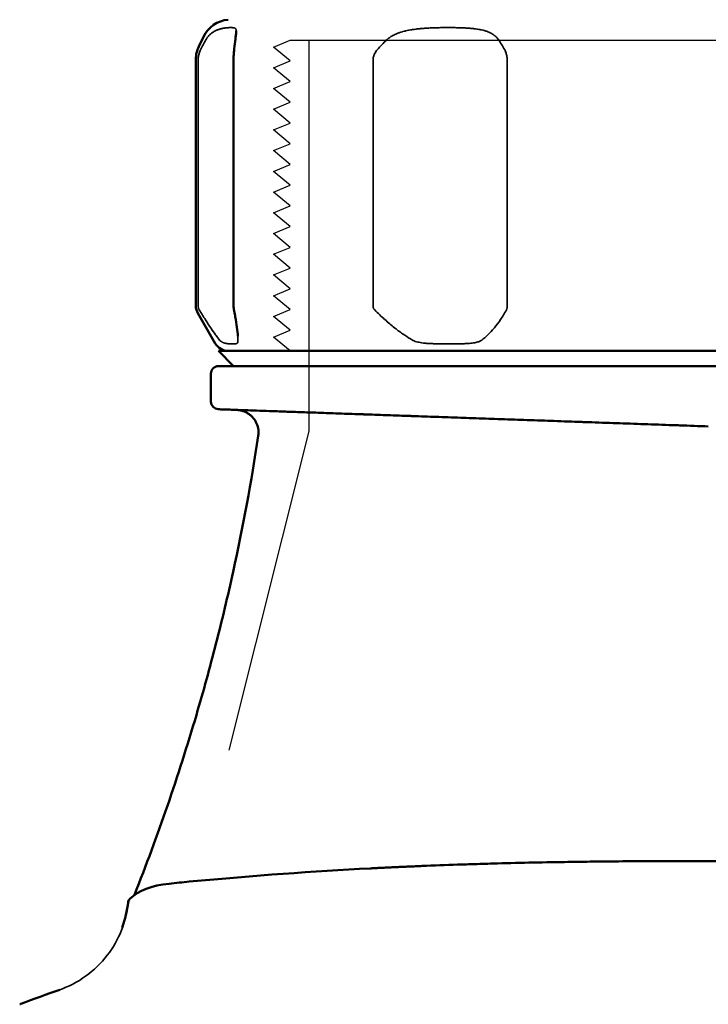
# Model space of a CAD drawing. Units: millimetres. Extents: x -150 to 3149, y 1020 to 2214.
# Drawn here: x 2996 to 3042, y 1844 to 1909 of the extents above; entities that cross this region are included whole.
import ezdxf

# ---------------------------------------------------------------- set-up
doc = ezdxf.new("R2010")
doc.units = ezdxf.units.MM
doc.header["$LTSCALE"] = 10
doc.linetypes.add('AM_ISO02W050', pattern=[7.5, 6, -1.5])
doc.linetypes.add('AM_ISO02W050x2', pattern=[3.75, 3, -0.75])
for name, color, linetype, lineweight in [('AM_3 ( Verdeckt )', 6, 'AM_ISO02W050', 25), ('Sichtbar (ISO)', 7, 'Continuous', 50), ('Sichtbar schmal (ISO)', 7, 'Continuous', 35)]:
    doc.layers.add(name, color=color, linetype=linetype, lineweight=lineweight)

msp = doc.modelspace()

# ---------------------------------------------------------------- linework, layer by layer
at = {"layer": 'AM_3 ( Verdeckt )', "linetype": 'AM_ISO02W050x2'}
for p, q in [((3013.323, 1907.219), (3014.424, 1907.673)), ((3014.424, 1907.673), (3069.93, 1907.673)), ((3015.663, 1907.673), (3015.663, 1881.738)), ((3014.424, 1906.298), (3013.323, 1907.219)), ((3013.323, 1905.845), (3014.424, 1906.298)), ((3014.424, 1904.924), (3013.323, 1905.845)), ((3013.323, 1904.47), (3014.424, 1904.924)), ((3014.424, 1903.55), (3013.323, 1904.47)), ((3013.323, 1903.096), (3014.424, 1903.55)), ((3014.424, 1902.175), (3013.323, 1903.096)), ((3013.323, 1901.721), (3014.424, 1902.175)), ((3014.424, 1900.801), (3013.323, 1901.721)), ((3013.323, 1900.347), (3014.424, 1900.801)), ((3014.424, 1899.426), (3013.323, 1900.347)), ((3013.323, 1898.972), (3014.424, 1899.426)), ((3014.424, 1898.052), (3013.323, 1898.972)), ((3013.323, 1897.598), (3014.424, 1898.052)), ((3014.424, 1896.677), (3013.323, 1897.598)), ((3013.323, 1896.224), (3014.424, 1896.677)), ((3014.424, 1895.303), (3013.323, 1896.224)), ((3013.323, 1894.849), (3014.424, 1895.303)), ((3014.424, 1893.929), (3013.323, 1894.849)), ((3013.323, 1893.475), (3014.424, 1893.929)), ((3014.424, 1892.554), (3013.323, 1893.475)), ((3013.323, 1892.1), (3014.424, 1892.554)), ((3014.424, 1891.18), (3013.323, 1892.1)), ((3013.323, 1890.726), (3014.424, 1891.18)), ((3014.424, 1889.805), (3013.323, 1890.726)), ((3013.323, 1889.351), (3014.424, 1889.805)), ((3014.424, 1888.431), (3013.323, 1889.351)), ((3013.323, 1887.977), (3014.424, 1888.431)), ((3014.424, 1887.056), (3013.323, 1887.977)), ((3015.663, 1881.738), (3010.37, 1860.589))]:
    msp.add_line(p, q, dxfattribs=at)
at = {"layer": 'Sichtbar (ISO)'}
for p, q in [((3008.681, 1907.9), (3008.372, 1907.253)), ((3008.177, 1890.056), (3008.177, 1906.392)), ((3010.677, 1906.392), (3010.677, 1890.06)), ((3010.678, 1890.037), (3010.677, 1890.06)), ((3009.466, 1887.556), (3008.311, 1889.556)), ((3009.677, 1887.056), (3074.677, 1887.056)), ((3010.677, 1886.056), (3009.677, 1887.056)), ((3009.677, 1887.056), (3074.677, 1887.056)), ((3010.332, 1887.056), (3074.022, 1887.056)), ((3009.177, 1883.692), (3009.177, 1885.556)), ((3009.677, 1886.056), (3074.677, 1886.056))]:
    msp.add_line(p, q, dxfattribs=at)
for centre, radius, start, end in [((3010.486, 1907.039), 2, 95, 154.48496), ((3010.177, 1906.392), 2, 154.48496, 180), ((3009.177, 1890.056), 1, 180, 210), ((3010.332, 1888.056), 1, 210, 270), ((3009.677, 1885.556), 0.5, 90, 180), ((3009.677, 1883.692), 0.5, 180, 268), ((3042.177, 1722.016), 130, 109.32968, 110.54319)]:
    msp.add_arc(centre, radius, start, end, dxfattribs=at)
for centre, major_axis, ratio, start_param, end_param in [((3011.178, 1890.056), (-0.5, -0.019), 0.092699, 6.283162, 6.283233), ((3013.678, 1881.55), (0.052, 1.499), 0.92357, 6.283156, 6.283178), ((3003.985, 1850.472), (-0.232, 0.19), 0.998505, 0.000046, 0.000153)]:
    msp.add_ellipse(centre, major_axis=major_axis, ratio=ratio, start_param=start_param, end_param=end_param, dxfattribs=at)
for points in [[(3010.724, 1907.103), (3010.753, 1907.32), (3010.778, 1907.532), (3010.798, 1907.735)], [(3010.858, 1908.282), (3010.858, 1908.282), (3010.858, 1908.282), (3010.858, 1908.282)], [(3010.963, 1888.046), (3010.963, 1888.046), (3010.963, 1888.046), (3010.963, 1888.046)], [(3007.734, 1851.86), (3012.147, 1852.268), (3015.945, 1852.538), (3019.744, 1852.738)], [(3003.807, 1850.723), (3004.358, 1851.286), (3005.235, 1851.6), (3006.407, 1851.723)], [(3006.407, 1851.723), (3006.849, 1851.769), (3007.291, 1851.815), (3007.734, 1851.86)], [(3007.734, 1851.86), (3007.734, 1851.86), (3007.734, 1851.86), (3007.734, 1851.86)], [(3003.291, 1848.821), (3003.485, 1849.361), (3003.616, 1849.928), (3003.686, 1850.505)], [(3003.753, 1850.662), (3003.77, 1850.683), (3003.789, 1850.703), (3003.807, 1850.723)]]:
    msp.add_open_spline(points, degree=3, dxfattribs=at)
for points, knots in [([(3010.798, 1907.735), (3010.809, 1907.84), (3010.819, 1907.929), (3010.839, 1908.087), (3010.847, 1908.152), (3010.857, 1908.244), (3010.858, 1908.272), (3010.858, 1908.282)], [0, 0, 0, 0, 0.0450506, 0.0450506, 0.0978326, 0.0978326, 0.1480496, 0.1480496, 0.1480496, 0.1480496]), ([(3010.677, 1906.392), (3010.677, 1906.494), (3010.68, 1906.597), (3010.691, 1906.792), (3010.699, 1906.885), (3010.713, 1907.017), (3010.718, 1907.061), (3010.724, 1907.103)], [0, 0, 0, 0, 0.03068566, 0.03068566, 0.06150561, 0.06150561, 0.07827138, 0.07827138, 0.07827138, 0.07827138]), ([(3010.718, 1889.704), (3010.712, 1889.734), (3010.706, 1889.765), (3010.696, 1889.827), (3010.692, 1889.858), (3010.683, 1889.938), (3010.68, 1889.988), (3010.678, 1890.037)], [0, 0, 0, 0, 0.01098017, 0.01098017, 0.02096736, 0.02096736, 0.03578497, 0.03578497, 0.03578497, 0.03578497]), ([(3010.963, 1888.046), (3010.945, 1888.396), (3010.884, 1888.838), (3010.771, 1889.441), (3010.745, 1889.572), (3010.718, 1889.704)], [0, 0, 0, 0, 0.2172596, 0.2172596, 0.2754955, 0.2754955, 0.2754955, 0.2754955]), ([(3042.177, 1882.056), (3041.545, 1882.078), (3040.913, 1882.101), (3040.283, 1882.123), (3040.208, 1882.125), (3040.132, 1882.128), (3040.057, 1882.13), (3039.424, 1882.153), (3038.791, 1882.175), (3038.161, 1882.197), (3038.09, 1882.199), (3038.018, 1882.202), (3037.946, 1882.204), (3037.314, 1882.226), (3036.684, 1882.248), (3036.057, 1882.27), (3035.989, 1882.272), (3035.922, 1882.275), (3035.854, 1882.277), (3035.225, 1882.299), (3034.6, 1882.321), (3033.979, 1882.343), (3033.915, 1882.345), (3033.852, 1882.347), (3033.789, 1882.349), (3033.166, 1882.371), (3032.548, 1882.393), (3031.936, 1882.414), (3031.877, 1882.416), (3031.818, 1882.418), (3031.759, 1882.42), (3031.145, 1882.442), (3030.537, 1882.463), (3029.937, 1882.484), (3029.882, 1882.486), (3029.827, 1882.488), (3029.773, 1882.49), (3029.171, 1882.511), (3028.576, 1882.531), (3027.99, 1882.552), (3027.94, 1882.554), (3027.89, 1882.555), (3027.84, 1882.557), (3027.253, 1882.578), (3026.674, 1882.598), (3026.105, 1882.618), (3026.059, 1882.619), (3026.014, 1882.621), (3025.968, 1882.622), (3025.398, 1882.642), (3024.838, 1882.662), (3024.289, 1882.681), (3024.248, 1882.682), (3024.206, 1882.684), (3024.165, 1882.685), (3023.615, 1882.705), (3023.076, 1882.723), (3022.549, 1882.742), (3022.512, 1882.743), (3022.476, 1882.744), (3022.439, 1882.746), (3021.911, 1882.764), (3021.396, 1882.782), (3020.894, 1882.8), (3020.861, 1882.801), (3020.829, 1882.802), (3020.797, 1882.803), (3020.294, 1882.821), (3019.805, 1882.838), (3019.33, 1882.854), (3019.302, 1882.855), (3019.274, 1882.856), (3019.246, 1882.857), (3018.77, 1882.874), (3018.309, 1882.89), (3017.864, 1882.905), (3017.84, 1882.906), (3017.816, 1882.907), (3017.792, 1882.908), (3017.346, 1882.923), (3016.916, 1882.939), (3016.503, 1882.953), (3016.482, 1882.954), (3016.462, 1882.954), (3016.442, 1882.955), (3016.028, 1882.97), (3015.631, 1882.983), (3015.251, 1882.997), (3015.235, 1882.997), (3015.218, 1882.998), (3015.202, 1882.998), (3014.822, 1883.012), (3014.459, 1883.024), (3014.116, 1883.036), (3014.102, 1883.037), (3014.089, 1883.037), (3014.076, 1883.038), (3013.732, 1883.05), (3013.407, 1883.061), (3013.1, 1883.072), (3013.09, 1883.072), (3013.08, 1883.072), (3013.07, 1883.073), (3012.763, 1883.084), (3012.477, 1883.094), (3012.21, 1883.103), (3012.202, 1883.103), (3012.195, 1883.103), (3012.187, 1883.104), (3011.92, 1883.113), (3011.674, 1883.122), (3011.448, 1883.129), (3011.442, 1883.13), (3011.437, 1883.13), (3011.432, 1883.13), (3011.206, 1883.138), (3011.001, 1883.145), (3010.817, 1883.151), (3010.814, 1883.152), (3010.81, 1883.152), (3010.807, 1883.152), (3010.624, 1883.158), (3010.463, 1883.164), (3010.322, 1883.169), (3010.32, 1883.169), (3010.318, 1883.169), (3010.316, 1883.169), (3010.176, 1883.174), (3010.056, 1883.178), (3009.959, 1883.181), (3009.958, 1883.182), (3009.957, 1883.182), (3009.956, 1883.182), (3009.859, 1883.185), (3009.785, 1883.188), (3009.735, 1883.189), (3009.735, 1883.189), (3009.734, 1883.189), (3009.734, 1883.189), (3009.685, 1883.191), (3009.66, 1883.192), (3009.66, 1883.192)], [0, 0, 0, 0, 0.037214, 0.037214, 0.037214, 0.041667, 0.041667, 0.041667, 0.079077, 0.079077, 0.079077, 0.083333, 0.083333, 0.083333, 0.120937, 0.120937, 0.120937, 0.125, 0.125, 0.125, 0.162797, 0.162797, 0.162797, 0.166667, 0.166667, 0.166667, 0.204657, 0.204657, 0.204657, 0.208333, 0.208333, 0.208333, 0.246517, 0.246517, 0.246517, 0.25, 0.25, 0.25, 0.288378, 0.288378, 0.288378, 0.291667, 0.291667, 0.291667, 0.330238, 0.330238, 0.330238, 0.333333, 0.333333, 0.333333, 0.372098, 0.372098, 0.372098, 0.375, 0.375, 0.375, 0.413958, 0.413958, 0.413958, 0.416667, 0.416667, 0.416667, 0.455818, 0.455818, 0.455818, 0.458333, 0.458333, 0.458333, 0.497678, 0.497678, 0.497678, 0.5, 0.5, 0.5, 0.539539, 0.539539, 0.539539, 0.541667, 0.541667, 0.541667, 0.581399, 0.581399, 0.581399, 0.583333, 0.583333, 0.583333, 0.623259, 0.623259, 0.623259, 0.625, 0.625, 0.625, 0.665119, 0.665119, 0.665119, 0.666667, 0.666667, 0.666667, 0.706979, 0.706979, 0.706979, 0.708333, 0.708333, 0.708333, 0.748839, 0.748839, 0.748839, 0.75, 0.75, 0.75, 0.7907, 0.7907, 0.7907, 0.791667, 0.791667, 0.791667, 0.832558, 0.832558, 0.832558, 0.833333, 0.833333, 0.833333, 0.874418, 0.874418, 0.874418, 0.875, 0.875, 0.875, 0.91628, 0.91628, 0.91628, 0.916667, 0.916667, 0.916667, 0.95814, 0.95814, 0.95814, 0.958333, 0.958333, 0.958333, 1, 1, 1, 1]), ([(3012.319, 1881.425), (3012.329, 1881.495), (3012.335, 1881.565), (3012.336, 1881.635), (3012.336, 1881.705), (3012.332, 1881.776), (3012.323, 1881.845), (3012.314, 1881.915), (3012.3, 1881.984), (3012.281, 1882.052), (3012.262, 1882.119), (3012.239, 1882.186), (3012.21, 1882.25), (3012.182, 1882.315), (3012.15, 1882.377), (3012.113, 1882.437), (3012.076, 1882.497), (3012.035, 1882.554), (3011.99, 1882.608), (3011.945, 1882.662), (3011.896, 1882.713), (3011.844, 1882.76), (3011.792, 1882.807), (3011.737, 1882.851), (3011.679, 1882.89), (3011.621, 1882.93), (3011.56, 1882.965), (3011.497, 1882.996), (3011.434, 1883.027), (3011.369, 1883.054), (3011.302, 1883.076), (3011.235, 1883.098), (3011.167, 1883.115), (3011.098, 1883.127), (3011.028, 1883.139), (3010.958, 1883.147), (3010.888, 1883.149)], [0, 0, 0, 0, 0.083333, 0.083333, 0.083333, 0.166667, 0.166667, 0.166667, 0.25, 0.25, 0.25, 0.333333, 0.333333, 0.333333, 0.416667, 0.416667, 0.416667, 0.5, 0.5, 0.5, 0.583333, 0.583333, 0.583333, 0.666667, 0.666667, 0.666667, 0.75, 0.75, 0.75, 0.833333, 0.833333, 0.833333, 0.916667, 0.916667, 0.916667, 1, 1, 1, 1]), ([(3004.1, 1850.977), (3005.649, 1854.891), (3007.021, 1858.873), (3008.21, 1862.91), (3008.671, 1864.477), (3009.106, 1866.053), (3009.512, 1867.637), (3009.919, 1869.221), (3010.297, 1870.813), (3010.648, 1872.411), (3011.304, 1875.398), (3011.861, 1878.403), (3012.319, 1881.425)], [0.1692361, 0.1692361, 0.1692361, 0.1692361, 0.5011774, 0.5011774, 0.5011774, 0.6300762, 0.6300762, 0.6300762, 0.7589749, 0.7589749, 0.7589749, 1, 1, 1, 1]), ([(3019.744, 1852.738), (3019.786, 1852.741), (3019.83, 1852.743), (3019.876, 1852.745), (3019.957, 1852.75), (3020.044, 1852.754), (3020.137, 1852.759), (3020.23, 1852.763), (3020.328, 1852.768), (3020.431, 1852.773), (3020.535, 1852.778), (3020.644, 1852.784), (3020.757, 1852.789), (3020.871, 1852.795), (3020.99, 1852.8), (3021.113, 1852.806), (3021.236, 1852.812), (3021.363, 1852.818), (3021.493, 1852.824), (3021.623, 1852.83), (3021.757, 1852.836), (3021.894, 1852.842), (3022.03, 1852.848), (3022.171, 1852.854), (3022.313, 1852.86), (3022.455, 1852.866), (3022.6, 1852.873), (3022.746, 1852.879), (3022.893, 1852.885), (3023.041, 1852.891), (3023.191, 1852.897)], [0.3168053, 0.3168053, 0.3168053, 0.3168053, 0.3571429, 0.3571429, 0.3571429, 0.4285714, 0.4285714, 0.4285714, 0.5, 0.5, 0.5, 0.5714286, 0.5714286, 0.5714286, 0.6428571, 0.6428571, 0.6428571, 0.7142857, 0.7142857, 0.7142857, 0.7857143, 0.7857143, 0.7857143, 0.8571429, 0.8571429, 0.8571429, 0.9285714, 0.9285714, 0.9285714, 1, 1, 1, 1]), ([(3023.191, 1852.897), (3023.972, 1852.93), (3024.756, 1852.959), (3025.541, 1852.986), (3025.859, 1852.997), (3026.178, 1853.008), (3026.497, 1853.018), (3026.965, 1853.032), (3027.432, 1853.046), (3027.901, 1853.059), (3028.689, 1853.081), (3029.478, 1853.101), (3030.269, 1853.118), (3031.06, 1853.135), (3031.851, 1853.15), (3032.643, 1853.162), (3033.209, 1853.171), (3033.776, 1853.179), (3034.342, 1853.186), (3034.569, 1853.189), (3034.796, 1853.192), (3035.022, 1853.194), (3035.816, 1853.203), (3036.61, 1853.209), (3037.404, 1853.214), (3038.199, 1853.219), (3038.994, 1853.223), (3039.79, 1853.225), (3040.585, 1853.227), (3041.381, 1853.228), (3042.177, 1853.228)], [0, 0, 0, 0, 0.125, 0.125, 0.125, 0.175729, 0.175729, 0.175729, 0.25, 0.25, 0.25, 0.375, 0.375, 0.375, 0.5, 0.5, 0.5, 0.589291, 0.589291, 0.589291, 0.625, 0.625, 0.625, 0.75, 0.75, 0.75, 0.875, 0.875, 0.875, 1, 1, 1, 1]), ([(3061.163, 1852.897), (3060.382, 1852.93), (3059.598, 1852.959), (3058.813, 1852.986), (3058.495, 1852.997), (3058.176, 1853.008), (3057.857, 1853.018), (3057.389, 1853.032), (3056.922, 1853.046), (3056.453, 1853.059), (3055.665, 1853.081), (3054.876, 1853.101), (3054.085, 1853.118), (3053.294, 1853.135), (3052.503, 1853.15), (3051.711, 1853.162), (3051.145, 1853.171), (3050.578, 1853.179), (3050.012, 1853.186), (3049.785, 1853.189), (3049.559, 1853.192), (3049.332, 1853.194), (3048.538, 1853.203), (3047.744, 1853.209), (3046.95, 1853.214), (3046.155, 1853.219), (3045.36, 1853.223), (3044.564, 1853.225), (3043.769, 1853.227), (3042.973, 1853.228), (3042.177, 1853.228)], [0, 0, 0, 0, 0.125, 0.125, 0.125, 0.175729, 0.175729, 0.175729, 0.25, 0.25, 0.25, 0.375, 0.375, 0.375, 0.5, 0.5, 0.5, 0.589291, 0.589291, 0.589291, 0.625, 0.625, 0.625, 0.75, 0.75, 0.75, 0.875, 0.875, 0.875, 1, 1, 1, 1]), ([(3003.686, 1850.505), (3003.69, 1850.539), (3003.7, 1850.572), (3003.725, 1850.624), (3003.738, 1850.644), (3003.753, 1850.662)], [0, 0, 0, 0, 0.01068445, 0.01068445, 0.0185032, 0.0185032, 0.0185032, 0.0185032]), ([(2996.558, 1843.749), (2996.547, 1843.745), (2996.535, 1843.74), (2996.523, 1843.736), (2996.512, 1843.732), (2996.5, 1843.727), (2996.488, 1843.723)], [0, 0, 0, 0, 0.5, 0.5, 0.5, 1, 1, 1, 1])]:
    msp.add_open_spline(points, degree=3, knots=knots, dxfattribs=at)
at = {"layer": 'Sichtbar schmal (ISO)'}
for p, q in [((3008.334, 1890.056), (3008.334, 1906.392)), ((3019.939, 1890.056), (3019.939, 1906.392)), ((3028.831, 1906.392), (3028.831, 1890.056)), ((3008.334, 1890.03), (3008.334, 1890.056)), ((3019.938, 1890.03), (3019.94, 1890.056)), ((3028.83, 1890.056), (3028.833, 1890.03))]:
    msp.add_line(p, q, dxfattribs=at)
for centre, major_axis, ratio, start_param, end_param in [((2994.699, 1865.014), (15.804, 44.85), 0.054843, 0.332888, 0.376714), ((3014.935, 1865.014), (10.589, 44.784), 0.244335, 0.371273, 0.4151), ((3018.17, 1865.015), (7.254, 44.818), 0.258862, 5.967663, 6.01149), ((3003.985, 1850.472), (-0.232, 0.19), 0.998505, 0.000107, 0.572212), ((3004.022, 1850.513), (-0.214, 0.21), 0.998277, 6.283168, 6.943399), ((3020.942, 1852.306), (21.868, 7.643), 0.000283, 3.082298, 3.170598)]:
    msp.add_ellipse(centre, major_axis=major_axis, ratio=ratio, start_param=start_param, end_param=end_param, dxfattribs=at)
for points, knots in [([(3008.832, 1907.685), (3008.846, 1907.71), (3008.86, 1907.735), (3008.875, 1907.759), (3008.884, 1907.773), (3008.892, 1907.786), (3008.901, 1907.799), (3008.918, 1907.824), (3008.937, 1907.85), (3008.956, 1907.874), (3008.965, 1907.886), (3008.974, 1907.898), (3008.984, 1907.909), (3009.005, 1907.934), (3009.026, 1907.958), (3009.048, 1907.981), (3009.057, 1907.991), (3009.067, 1908.001), (3009.077, 1908.01), (3009.1, 1908.033), (3009.123, 1908.055), (3009.147, 1908.076), (3009.157, 1908.084), (3009.166, 1908.092), (3009.175, 1908.1), (3009.2, 1908.12), (3009.225, 1908.139), (3009.251, 1908.158), (3009.259, 1908.164), (3009.268, 1908.17), (3009.276, 1908.176), (3009.302, 1908.193), (3009.328, 1908.21), (3009.353, 1908.225), (3009.36, 1908.23), (3009.368, 1908.234), (3009.376, 1908.239), (3009.401, 1908.254), (3009.427, 1908.268), (3009.452, 1908.281), (3009.458, 1908.284), (3009.465, 1908.287), (3009.471, 1908.291), (3009.497, 1908.303), (3009.522, 1908.315), (3009.548, 1908.326), (3009.553, 1908.329), (3009.559, 1908.331), (3009.565, 1908.334), (3009.592, 1908.345), (3009.619, 1908.356), (3009.647, 1908.366), (3009.652, 1908.368), (3009.658, 1908.37), (3009.663, 1908.372), (3009.693, 1908.383), (3009.723, 1908.393), (3009.754, 1908.402), (3009.759, 1908.404), (3009.765, 1908.405), (3009.77, 1908.407), (3009.802, 1908.417), (3009.836, 1908.426), (3009.871, 1908.434), (3009.875, 1908.435), (3009.88, 1908.436), (3009.885, 1908.437), (3009.921, 1908.446), (3009.958, 1908.454), (3009.996, 1908.461), (3010, 1908.461), (3010.004, 1908.462), (3010.008, 1908.463), (3010.047, 1908.47), (3010.087, 1908.476), (3010.127, 1908.481), (3010.13, 1908.482), (3010.133, 1908.482), (3010.136, 1908.482), (3010.178, 1908.488), (3010.219, 1908.492), (3010.259, 1908.496), (3010.261, 1908.496), (3010.263, 1908.496), (3010.265, 1908.496), (3010.306, 1908.5), (3010.346, 1908.502), (3010.384, 1908.504), (3010.385, 1908.504), (3010.386, 1908.504), (3010.387, 1908.504), (3010.426, 1908.506), (3010.462, 1908.506), (3010.496, 1908.507), (3010.53, 1908.507), (3010.561, 1908.506), (3010.591, 1908.505), (3010.592, 1908.505), (3010.593, 1908.504), (3010.593, 1908.504), (3010.622, 1908.503), (3010.649, 1908.501), (3010.673, 1908.497), (3010.675, 1908.497), (3010.676, 1908.497), (3010.677, 1908.497), (3010.7, 1908.493), (3010.72, 1908.489), (3010.738, 1908.484), (3010.739, 1908.483), (3010.74, 1908.483), (3010.741, 1908.482), (3010.758, 1908.477), (3010.772, 1908.471), (3010.784, 1908.464), (3010.786, 1908.463), (3010.787, 1908.462), (3010.788, 1908.462), (3010.799, 1908.455), (3010.809, 1908.447), (3010.816, 1908.438), (3010.817, 1908.437), (3010.818, 1908.436), (3010.819, 1908.435), (3010.826, 1908.426), (3010.832, 1908.417), (3010.837, 1908.408), (3010.838, 1908.406), (3010.838, 1908.404), (3010.839, 1908.403), (3010.843, 1908.393), (3010.847, 1908.383), (3010.849, 1908.373), (3010.85, 1908.371), (3010.85, 1908.369), (3010.851, 1908.367), (3010.853, 1908.356), (3010.854, 1908.346), (3010.856, 1908.334), (3010.856, 1908.332), (3010.856, 1908.329), (3010.856, 1908.327), (3010.857, 1908.315), (3010.858, 1908.304), (3010.858, 1908.291), (3010.858, 1908.288), (3010.858, 1908.285), (3010.858, 1908.282)], [0.0000001, 0.0000001, 0.0000001, 0.0000001, 0.0202703, 0.0202703, 0.0202703, 0.03125, 0.03125, 0.03125, 0.0523367, 0.0523367, 0.0523367, 0.0625, 0.0625, 0.0625, 0.0842939, 0.0842939, 0.0842939, 0.09375, 0.09375, 0.09375, 0.1162788, 0.1162788, 0.1162788, 0.125, 0.125, 0.125, 0.1482584, 0.1482584, 0.1482584, 0.15625, 0.15625, 0.15625, 0.1802362, 0.1802362, 0.1802362, 0.1875, 0.1875, 0.1875, 0.2122004, 0.2122004, 0.2122004, 0.21875, 0.21875, 0.21875, 0.2441228, 0.2441228, 0.2441228, 0.25, 0.25, 0.25, 0.2761227, 0.2761227, 0.2761227, 0.28125, 0.28125, 0.28125, 0.3081184, 0.3081184, 0.3081184, 0.3125, 0.3125, 0.3125, 0.3400951, 0.3400951, 0.3400951, 0.34375, 0.34375, 0.34375, 0.3720822, 0.3720822, 0.3720822, 0.375, 0.375, 0.375, 0.4040648, 0.4040648, 0.4040648, 0.40625, 0.40625, 0.40625, 0.4360453, 0.4360453, 0.4360453, 0.4375, 0.4375, 0.4375, 0.4680183, 0.4680183, 0.4680183, 0.46875, 0.46875, 0.46875, 0.5, 0.5, 0.5, 0.53125, 0.53125, 0.53125, 0.5319642, 0.5319642, 0.5319642, 0.5625, 0.5625, 0.5625, 0.5639342, 0.5639342, 0.5639342, 0.59375, 0.59375, 0.59375, 0.5959177, 0.5959177, 0.5959177, 0.625, 0.625, 0.625, 0.6279005, 0.6279005, 0.6279005, 0.65625, 0.65625, 0.65625, 0.6598897, 0.6598897, 0.6598897, 0.6875, 0.6875, 0.6875, 0.6918672, 0.6918672, 0.6918672, 0.71875, 0.71875, 0.71875, 0.7238588, 0.7238588, 0.7238588, 0.75, 0.75, 0.75, 0.7558606, 0.7558606, 0.7558606, 0.78125, 0.78125, 0.78125, 0.7872166, 0.7872166, 0.7872166, 0.7872166]), ([(3020.833, 1907.685), (3020.859, 1907.71), (3020.886, 1907.735), (3020.916, 1907.76), (3020.931, 1907.774), (3020.947, 1907.787), (3020.964, 1907.8), (3020.997, 1907.825), (3021.032, 1907.851), (3021.069, 1907.875), (3021.087, 1907.887), (3021.105, 1907.899), (3021.123, 1907.91), (3021.163, 1907.935), (3021.205, 1907.959), (3021.248, 1907.982), (3021.266, 1907.992), (3021.285, 1908.001), (3021.304, 1908.011), (3021.349, 1908.034), (3021.397, 1908.056), (3021.445, 1908.077), (3021.463, 1908.085), (3021.482, 1908.092), (3021.5, 1908.1), (3021.551, 1908.121), (3021.602, 1908.14), (3021.654, 1908.158), (3021.671, 1908.164), (3021.689, 1908.17), (3021.706, 1908.176), (3021.76, 1908.194), (3021.813, 1908.21), (3021.867, 1908.226), (3021.882, 1908.23), (3021.898, 1908.235), (3021.914, 1908.239), (3021.969, 1908.254), (3022.023, 1908.268), (3022.076, 1908.281), (3022.09, 1908.284), (3022.104, 1908.287), (3022.118, 1908.291), (3022.173, 1908.303), (3022.228, 1908.315), (3022.285, 1908.326), (3022.298, 1908.329), (3022.311, 1908.331), (3022.324, 1908.334), (3022.384, 1908.345), (3022.447, 1908.356), (3022.513, 1908.367), (3022.526, 1908.369), (3022.539, 1908.371), (3022.552, 1908.373), (3022.62, 1908.383), (3022.692, 1908.394), (3022.767, 1908.403), (3022.779, 1908.405), (3022.791, 1908.406), (3022.803, 1908.408), (3022.881, 1908.417), (3022.963, 1908.426), (3023.049, 1908.434), (3023.06, 1908.435), (3023.071, 1908.437), (3023.083, 1908.438), (3023.173, 1908.446), (3023.267, 1908.454), (3023.367, 1908.461), (3023.378, 1908.461), (3023.388, 1908.462), (3023.398, 1908.463), (3023.502, 1908.47), (3023.612, 1908.476), (3023.725, 1908.481), (3023.734, 1908.482), (3023.742, 1908.482), (3023.75, 1908.483), (3023.867, 1908.488), (3023.987, 1908.492), (3024.108, 1908.496), (3024.114, 1908.496), (3024.12, 1908.496), (3024.126, 1908.496), (3024.25, 1908.5), (3024.376, 1908.502), (3024.502, 1908.504), (3024.505, 1908.504), (3024.508, 1908.504), (3024.511, 1908.504), (3024.641, 1908.506), (3024.77, 1908.506), (3024.9, 1908.507), (3025.03, 1908.507), (3025.159, 1908.506), (3025.287, 1908.504), (3025.29, 1908.504), (3025.292, 1908.504), (3025.295, 1908.504), (3025.42, 1908.503), (3025.542, 1908.5), (3025.661, 1908.497), (3025.666, 1908.497), (3025.672, 1908.497), (3025.677, 1908.497), (3025.793, 1908.493), (3025.905, 1908.489), (3026.012, 1908.484), (3026.019, 1908.483), (3026.027, 1908.483), (3026.034, 1908.483), (3026.138, 1908.477), (3026.236, 1908.471), (3026.327, 1908.464), (3026.336, 1908.463), (3026.345, 1908.462), (3026.354, 1908.462), (3026.442, 1908.455), (3026.523, 1908.447), (3026.599, 1908.438), (3026.608, 1908.437), (3026.618, 1908.436), (3026.627, 1908.435), (3026.699, 1908.427), (3026.766, 1908.418), (3026.83, 1908.408), (3026.839, 1908.407), (3026.849, 1908.405), (3026.859, 1908.404), (3026.919, 1908.394), (3026.976, 1908.384), (3027.031, 1908.373), (3027.041, 1908.371), (3027.051, 1908.369), (3027.061, 1908.367), (3027.113, 1908.357), (3027.163, 1908.345), (3027.209, 1908.334), (3027.219, 1908.331), (3027.229, 1908.329), (3027.239, 1908.326), (3027.283, 1908.315), (3027.325, 1908.303), (3027.366, 1908.291), (3027.376, 1908.288), (3027.387, 1908.284), (3027.397, 1908.281), (3027.437, 1908.268), (3027.478, 1908.254), (3027.518, 1908.239), (3027.529, 1908.235), (3027.541, 1908.231), (3027.552, 1908.226), (3027.591, 1908.211), (3027.631, 1908.194), (3027.669, 1908.176), (3027.682, 1908.17), (3027.694, 1908.164), (3027.707, 1908.158), (3027.744, 1908.14), (3027.78, 1908.121), (3027.816, 1908.1), (3027.829, 1908.093), (3027.842, 1908.085), (3027.855, 1908.077), (3027.889, 1908.056), (3027.922, 1908.034), (3027.953, 1908.011), (3027.966, 1908.002), (3027.979, 1907.992), (3027.992, 1907.982), (3028.021, 1907.959), (3028.05, 1907.935), (3028.077, 1907.91), (3028.089, 1907.899), (3028.101, 1907.887), (3028.113, 1907.876), (3028.138, 1907.851), (3028.162, 1907.826), (3028.184, 1907.8), (3028.195, 1907.787), (3028.206, 1907.774), (3028.216, 1907.761), (3028.236, 1907.736), (3028.254, 1907.71), (3028.271, 1907.685)], [0.0000001, 0.0000001, 0.0000001, 0.0000001, 0.0204202, 0.0204202, 0.0204202, 0.03125, 0.03125, 0.03125, 0.0524686, 0.0524686, 0.0524686, 0.0625, 0.0625, 0.0625, 0.084417, 0.084417, 0.084417, 0.09375, 0.09375, 0.09375, 0.1163902, 0.1163902, 0.1163902, 0.125, 0.125, 0.125, 0.1483583, 0.1483583, 0.1483583, 0.15625, 0.15625, 0.15625, 0.1803389, 0.1803389, 0.1803389, 0.1875, 0.1875, 0.1875, 0.2122831, 0.2122831, 0.2122831, 0.21875, 0.21875, 0.21875, 0.2441653, 0.2441653, 0.2441653, 0.25, 0.25, 0.25, 0.2762137, 0.2762137, 0.2762137, 0.28125, 0.28125, 0.28125, 0.308171, 0.308171, 0.308171, 0.3125, 0.3125, 0.3125, 0.3401277, 0.3401277, 0.3401277, 0.34375, 0.34375, 0.34375, 0.3721131, 0.3721131, 0.3721131, 0.375, 0.375, 0.375, 0.4040922, 0.4040922, 0.4040922, 0.40625, 0.40625, 0.40625, 0.4360529, 0.4360529, 0.4360529, 0.4375, 0.4375, 0.4375, 0.4680156, 0.4680156, 0.4680156, 0.46875, 0.46875, 0.46875, 0.5, 0.5, 0.5, 0.53125, 0.53125, 0.53125, 0.5319455, 0.5319455, 0.5319455, 0.5625, 0.5625, 0.5625, 0.5639089, 0.5639089, 0.5639089, 0.59375, 0.59375, 0.59375, 0.5958706, 0.5958706, 0.5958706, 0.625, 0.625, 0.625, 0.6278499, 0.6278499, 0.6278499, 0.65625, 0.65625, 0.65625, 0.659836, 0.659836, 0.659836, 0.6875, 0.6875, 0.6875, 0.6918032, 0.6918032, 0.6918032, 0.71875, 0.71875, 0.71875, 0.7237356, 0.7237356, 0.7237356, 0.75, 0.75, 0.75, 0.7558048, 0.7558048, 0.7558048, 0.78125, 0.78125, 0.78125, 0.7876837, 0.7876837, 0.7876837, 0.8125, 0.8125, 0.8125, 0.819621, 0.819621, 0.819621, 0.84375, 0.84375, 0.84375, 0.8516056, 0.8516056, 0.8516056, 0.875, 0.875, 0.875, 0.8835734, 0.8835734, 0.8835734, 0.90625, 0.90625, 0.90625, 0.9155464, 0.9155464, 0.9155464, 0.9375, 0.9375, 0.9375, 0.9474951, 0.9474951, 0.9474951, 0.96875, 0.96875, 0.96875, 0.9795419, 0.9795419, 0.9795419, 1, 1, 1, 1]), ([(3008.334, 1906.392), (3008.334, 1906.424), (3008.335, 1906.456), (3008.337, 1906.489), (3008.338, 1906.499), (3008.338, 1906.508), (3008.339, 1906.518), (3008.343, 1906.556), (3008.348, 1906.595), (3008.355, 1906.634), (3008.355, 1906.638), (3008.356, 1906.642), (3008.357, 1906.646), (3008.365, 1906.689), (3008.374, 1906.732), (3008.387, 1906.775), (3008.399, 1906.819), (3008.414, 1906.862), (3008.431, 1906.906), (3008.434, 1906.914), (3008.437, 1906.923), (3008.441, 1906.931), (3008.456, 1906.966), (3008.472, 1907.002), (3008.49, 1907.038)], [0, 0, 0, 0, 0.1549352, 0.1549352, 0.1549352, 0.2, 0.2, 0.2, 0.38232, 0.38232, 0.38232, 0.4, 0.4, 0.4, 0.6, 0.6, 0.6, 0.8, 0.8, 0.8, 0.837074, 0.837074, 0.837074, 1, 1, 1, 1]), ([(3019.939, 1906.392), (3019.939, 1906.424), (3019.941, 1906.456), (3019.945, 1906.489), (3019.946, 1906.499), (3019.947, 1906.508), (3019.949, 1906.518), (3019.955, 1906.556), (3019.963, 1906.595), (3019.975, 1906.634), (3019.976, 1906.638), (3019.978, 1906.642), (3019.979, 1906.646), (3019.992, 1906.689), (3020.009, 1906.732), (3020.031, 1906.775), (3020.052, 1906.819), (3020.078, 1906.862), (3020.108, 1906.906), (3020.113, 1906.914), (3020.119, 1906.923), (3020.125, 1906.931), (3020.151, 1906.966), (3020.18, 1907.002), (3020.212, 1907.038)], [0, 0, 0, 0, 0.1549352, 0.1549352, 0.1549352, 0.2, 0.2, 0.2, 0.38232, 0.38232, 0.38232, 0.4, 0.4, 0.4, 0.6, 0.6, 0.6, 0.8, 0.8, 0.8, 0.837074, 0.837074, 0.837074, 1, 1, 1, 1]), ([(3028.666, 1907.038), (3028.686, 1907.002), (3028.703, 1906.966), (3028.719, 1906.931), (3028.723, 1906.923), (3028.726, 1906.914), (3028.729, 1906.906), (3028.748, 1906.862), (3028.763, 1906.819), (3028.776, 1906.775), (3028.789, 1906.732), (3028.799, 1906.689), (3028.807, 1906.646), (3028.808, 1906.642), (3028.809, 1906.638), (3028.809, 1906.635), (3028.816, 1906.595), (3028.822, 1906.556), (3028.825, 1906.518), (3028.826, 1906.508), (3028.827, 1906.499), (3028.827, 1906.489), (3028.83, 1906.456), (3028.831, 1906.424), (3028.831, 1906.392)], [0, 0, 0, 0, 0.162923, 0.162923, 0.162923, 0.2, 0.2, 0.2, 0.4, 0.4, 0.4, 0.6, 0.6, 0.6, 0.617671, 0.617671, 0.617671, 0.8, 0.8, 0.8, 0.845054, 0.845054, 0.845054, 1, 1, 1, 1]), ([(3008.404, 1889.78), (3008.394, 1889.797), (3008.385, 1889.814), (3008.377, 1889.831), (3008.375, 1889.835), (3008.374, 1889.839), (3008.372, 1889.843), (3008.363, 1889.864), (3008.356, 1889.886), (3008.35, 1889.907), (3008.344, 1889.927), (3008.34, 1889.948), (3008.338, 1889.969), (3008.337, 1889.974), (3008.337, 1889.979), (3008.336, 1889.985), (3008.335, 1890), (3008.334, 1890.015), (3008.334, 1890.03)], [0, 0, 0, 0, 0.2000654, 0.2000654, 0.2000654, 0.25, 0.25, 0.25, 0.5, 0.5, 0.5, 0.75, 0.75, 0.75, 0.8152281, 0.8152281, 0.8152281, 1, 1, 1, 1]), ([(3020.043, 1889.78), (3020.027, 1889.797), (3020.012, 1889.814), (3020, 1889.831), (3019.997, 1889.835), (3019.994, 1889.839), (3019.991, 1889.843), (3019.977, 1889.864), (3019.966, 1889.886), (3019.958, 1889.907), (3019.949, 1889.927), (3019.944, 1889.948), (3019.941, 1889.969), (3019.94, 1889.974), (3019.939, 1889.979), (3019.939, 1889.985), (3019.937, 1890), (3019.937, 1890.015), (3019.938, 1890.03)], [0, 0, 0, 0, 0.2000653, 0.2000653, 0.2000653, 0.25, 0.25, 0.25, 0.5, 0.5, 0.5, 0.75, 0.75, 0.75, 0.8152281, 0.8152281, 0.8152281, 1, 1, 1, 1]), ([(3028.833, 1890.03), (3028.834, 1890.015), (3028.835, 1890), (3028.835, 1889.985), (3028.835, 1889.979), (3028.834, 1889.974), (3028.834, 1889.969), (3028.833, 1889.948), (3028.831, 1889.927), (3028.827, 1889.907), (3028.823, 1889.886), (3028.818, 1889.864), (3028.81, 1889.843), (3028.809, 1889.839), (3028.807, 1889.835), (3028.805, 1889.831), (3028.799, 1889.814), (3028.791, 1889.797), (3028.782, 1889.78)], [0, 0, 0, 0, 0.184772, 0.184772, 0.184772, 0.25, 0.25, 0.25, 0.5, 0.5, 0.5, 0.75, 0.75, 0.75, 0.799935, 0.799935, 0.799935, 1, 1, 1, 1]), ([(3009.752, 1887.78), (3009.678, 1887.873), (3009.599, 1887.976), (3009.515, 1888.091), (3009.504, 1888.106), (3009.493, 1888.121), (3009.482, 1888.136), (3009.391, 1888.263), (3009.293, 1888.402), (3009.188, 1888.556), (3009.182, 1888.565), (3009.177, 1888.573), (3009.171, 1888.582), (3009.06, 1888.746), (3008.941, 1888.927), (3008.813, 1889.127), (3008.685, 1889.326), (3008.549, 1889.544), (3008.404, 1889.78)], [0.0000001, 0.0000001, 0.0000001, 0.0000001, 0.2214412, 0.2214412, 0.2214412, 0.25, 0.25, 0.25, 0.487042, 0.487042, 0.487042, 0.5, 0.5, 0.5, 0.75, 0.75, 0.75, 0.9999994, 0.9999994, 0.9999994, 0.9999994]), ([(3022.544, 1887.78), (3022.379, 1887.876), (3022.209, 1887.982), (3022.033, 1888.1), (3022.012, 1888.115), (3021.99, 1888.13), (3021.968, 1888.145), (3021.779, 1888.274), (3021.585, 1888.417), (3021.386, 1888.574), (3021.376, 1888.582), (3021.366, 1888.59), (3021.356, 1888.598), (3021.146, 1888.765), (3020.931, 1888.947), (3020.712, 1889.144), (3020.709, 1889.147), (3020.706, 1889.15), (3020.702, 1889.152), (3020.486, 1889.347), (3020.267, 1889.556), (3020.043, 1889.78)], [0.0000001, 0.0000001, 0.0000001, 0.0000001, 0.2224352, 0.2224352, 0.2224352, 0.25, 0.25, 0.25, 0.4879905, 0.4879905, 0.4879905, 0.5, 0.5, 0.5, 0.75, 0.75, 0.75, 0.7535183, 0.7535183, 0.7535183, 0.9999993, 0.9999993, 0.9999993, 0.9999993]), ([(3028.782, 1889.78), (3028.656, 1889.553), (3028.527, 1889.341), (3028.395, 1889.145), (3028.394, 1889.143), (3028.392, 1889.14), (3028.39, 1889.138), (3028.257, 1888.94), (3028.121, 1888.758), (3027.984, 1888.592), (3027.978, 1888.584), (3027.971, 1888.576), (3027.964, 1888.568), (3027.834, 1888.412), (3027.703, 1888.27), (3027.571, 1888.142), (3027.555, 1888.127), (3027.54, 1888.112), (3027.525, 1888.097), (3027.401, 1887.98), (3027.278, 1887.875), (3027.155, 1887.78)], [0, 0, 0, 0, 0.246765, 0.246765, 0.246765, 0.25, 0.25, 0.25, 0.5, 0.5, 0.5, 0.5123169, 0.5123169, 0.5123169, 0.75, 0.75, 0.75, 0.7778635, 0.7778635, 0.7778635, 0.9999971, 0.9999971, 0.9999971, 0.9999971]), ([(3010.97, 1887.78), (3010.97, 1887.76), (3010.97, 1887.744), (3010.969, 1887.729), (3010.968, 1887.714), (3010.967, 1887.701), (3010.966, 1887.69), (3010.965, 1887.678), (3010.963, 1887.668), (3010.961, 1887.659), (3010.96, 1887.649), (3010.958, 1887.641), (3010.956, 1887.633), (3010.954, 1887.626), (3010.951, 1887.619), (3010.949, 1887.613), (3010.946, 1887.606), (3010.943, 1887.601), (3010.94, 1887.596), (3010.937, 1887.59), (3010.934, 1887.586), (3010.93, 1887.582), (3010.927, 1887.577), (3010.923, 1887.574), (3010.919, 1887.57), (3010.915, 1887.566), (3010.91, 1887.563), (3010.905, 1887.56), (3010.9, 1887.557), (3010.895, 1887.554), (3010.889, 1887.552), (3010.883, 1887.549), (3010.876, 1887.547), (3010.868, 1887.545), (3010.86, 1887.542), (3010.852, 1887.541), (3010.842, 1887.539), (3010.833, 1887.537), (3010.822, 1887.536), (3010.81, 1887.535), (3010.799, 1887.534), (3010.786, 1887.533), (3010.771, 1887.533), (3010.757, 1887.532), (3010.741, 1887.532), (3010.724, 1887.531), (3010.707, 1887.531), (3010.688, 1887.531), (3010.667, 1887.531), (3010.646, 1887.531), (3010.623, 1887.531), (3010.6, 1887.531), (3010.576, 1887.531), (3010.553, 1887.531), (3010.53, 1887.531), (3010.506, 1887.532), (3010.483, 1887.532), (3010.46, 1887.533), (3010.437, 1887.533), (3010.415, 1887.534), (3010.393, 1887.535), (3010.371, 1887.536), (3010.35, 1887.537), (3010.329, 1887.539), (3010.309, 1887.541), (3010.289, 1887.542), (3010.27, 1887.545), (3010.251, 1887.547), (3010.233, 1887.549), (3010.216, 1887.552), (3010.199, 1887.554), (3010.182, 1887.557), (3010.166, 1887.56), (3010.15, 1887.563), (3010.135, 1887.566), (3010.12, 1887.57), (3010.105, 1887.574), (3010.09, 1887.577), (3010.075, 1887.582), (3010.06, 1887.586), (3010.045, 1887.59), (3010.031, 1887.596), (3010.016, 1887.601), (3010.001, 1887.606), (3009.985, 1887.613), (3009.97, 1887.619), (3009.955, 1887.626), (3009.939, 1887.633), (3009.924, 1887.641), (3009.909, 1887.649), (3009.893, 1887.659), (3009.878, 1887.668), (3009.862, 1887.678), (3009.847, 1887.69), (3009.831, 1887.701), (3009.815, 1887.714), (3009.799, 1887.729), (3009.784, 1887.744), (3009.768, 1887.76), (3009.752, 1887.78)], [0, 0, 0, 0, 0.030303, 0.030303, 0.030303, 0.060606, 0.060606, 0.060606, 0.090909, 0.090909, 0.090909, 0.121212, 0.121212, 0.121212, 0.151515, 0.151515, 0.151515, 0.181818, 0.181818, 0.181818, 0.212121, 0.212121, 0.212121, 0.242424, 0.242424, 0.242424, 0.272727, 0.272727, 0.272727, 0.30303, 0.30303, 0.30303, 0.333333, 0.333333, 0.333333, 0.363636, 0.363636, 0.363636, 0.393939, 0.393939, 0.393939, 0.424242, 0.424242, 0.424242, 0.454545, 0.454545, 0.454545, 0.484848, 0.484848, 0.484848, 0.515152, 0.515152, 0.515152, 0.545455, 0.545455, 0.545455, 0.575758, 0.575758, 0.575758, 0.606061, 0.606061, 0.606061, 0.636364, 0.636364, 0.636364, 0.666667, 0.666667, 0.666667, 0.69697, 0.69697, 0.69697, 0.727273, 0.727273, 0.727273, 0.757576, 0.757576, 0.757576, 0.787879, 0.787879, 0.787879, 0.818182, 0.818182, 0.818182, 0.848485, 0.848485, 0.848485, 0.878788, 0.878788, 0.878788, 0.909091, 0.909091, 0.909091, 0.939394, 0.939394, 0.939394, 0.969697, 0.969697, 0.969697, 1, 1, 1, 1]), ([(3027.155, 1887.78), (3027.128, 1887.76), (3027.098, 1887.741), (3027.064, 1887.723), (3027.031, 1887.706), (3026.994, 1887.69), (3026.954, 1887.675), (3026.914, 1887.66), (3026.871, 1887.647), (3026.825, 1887.635), (3026.779, 1887.623), (3026.73, 1887.612), (3026.678, 1887.603), (3026.626, 1887.593), (3026.571, 1887.585), (3026.513, 1887.578), (3026.454, 1887.57), (3026.392, 1887.564), (3026.325, 1887.559), (3026.258, 1887.553), (3026.186, 1887.549), (3026.108, 1887.545), (3026.03, 1887.542), (3025.945, 1887.539), (3025.856, 1887.537), (3025.768, 1887.535), (3025.675, 1887.534), (3025.583, 1887.533), (3025.49, 1887.532), (3025.398, 1887.531), (3025.306, 1887.531), (3025.214, 1887.531), (3025.122, 1887.531), (3025.03, 1887.531), (3024.938, 1887.531), (3024.845, 1887.531), (3024.75, 1887.531), (3024.656, 1887.531), (3024.56, 1887.531), (3024.461, 1887.532), (3024.363, 1887.533), (3024.262, 1887.534), (3024.162, 1887.536), (3024.063, 1887.537), (3023.965, 1887.54), (3023.873, 1887.543), (3023.78, 1887.546), (3023.694, 1887.551), (3023.612, 1887.556), (3023.53, 1887.561), (3023.454, 1887.567), (3023.381, 1887.574), (3023.308, 1887.581), (3023.239, 1887.589), (3023.173, 1887.599), (3023.107, 1887.608), (3023.043, 1887.619), (3022.984, 1887.631), (3022.924, 1887.643), (3022.867, 1887.657), (3022.815, 1887.672), (3022.762, 1887.687), (3022.712, 1887.704), (3022.667, 1887.722), (3022.622, 1887.74), (3022.581, 1887.759), (3022.544, 1887.78)], [0, 0, 0, 0, 0.0454545, 0.0454545, 0.0454545, 0.0909091, 0.0909091, 0.0909091, 0.1363636, 0.1363636, 0.1363636, 0.1818182, 0.1818182, 0.1818182, 0.2272727, 0.2272727, 0.2272727, 0.2727273, 0.2727273, 0.2727273, 0.3181818, 0.3181818, 0.3181818, 0.3636364, 0.3636364, 0.3636364, 0.4090909, 0.4090909, 0.4090909, 0.4545455, 0.4545455, 0.4545455, 0.5, 0.5, 0.5, 0.5454545, 0.5454545, 0.5454545, 0.5909091, 0.5909091, 0.5909091, 0.6363636, 0.6363636, 0.6363636, 0.6818182, 0.6818182, 0.6818182, 0.7272727, 0.7272727, 0.7272727, 0.7727273, 0.7727273, 0.7727273, 0.8181818, 0.8181818, 0.8181818, 0.8636364, 0.8636364, 0.8636364, 0.9090909, 0.9090909, 0.9090909, 0.9545455, 0.9545455, 0.9545455, 1, 1, 1, 1]), ([(3003.724, 1850.547), (3003.557, 1849.205), (3003.068, 1847.972), (3002.3, 1846.972), (3001.486, 1845.912), (3000.358, 1845.113), (2999.084, 1844.665)], [0, 0, 0, 0, 0.485613, 0.485613, 0.485613, 1, 1, 1, 1]), ([(3003.687, 1850.506), (3003.691, 1850.511), (3003.695, 1850.516), (3003.699, 1850.52), (3003.703, 1850.525), (3003.707, 1850.53), (3003.711, 1850.534), (3003.716, 1850.539), (3003.72, 1850.543), (3003.724, 1850.547)], [0, 0, 0, 0, 0.347509, 0.347509, 0.347509, 0.6808557, 0.6808557, 0.6808557, 1, 1, 1, 1])]:
    msp.add_open_spline(points, degree=3, knots=knots, dxfattribs=at)
for points in [[(3010.963, 1888.046), (3010.969, 1887.949), (3010.971, 1887.86), (3010.97, 1887.78)], [(3003.686, 1850.505), (3003.686, 1850.506), (3003.686, 1850.506), (3003.687, 1850.506)], [(2999.133, 1844.683), (2999.126, 1844.681), (2999.12, 1844.678), (2999.113, 1844.676)]]:
    msp.add_open_spline(points, degree=3, dxfattribs=at)

doc.saveas('drawing.dxf')
